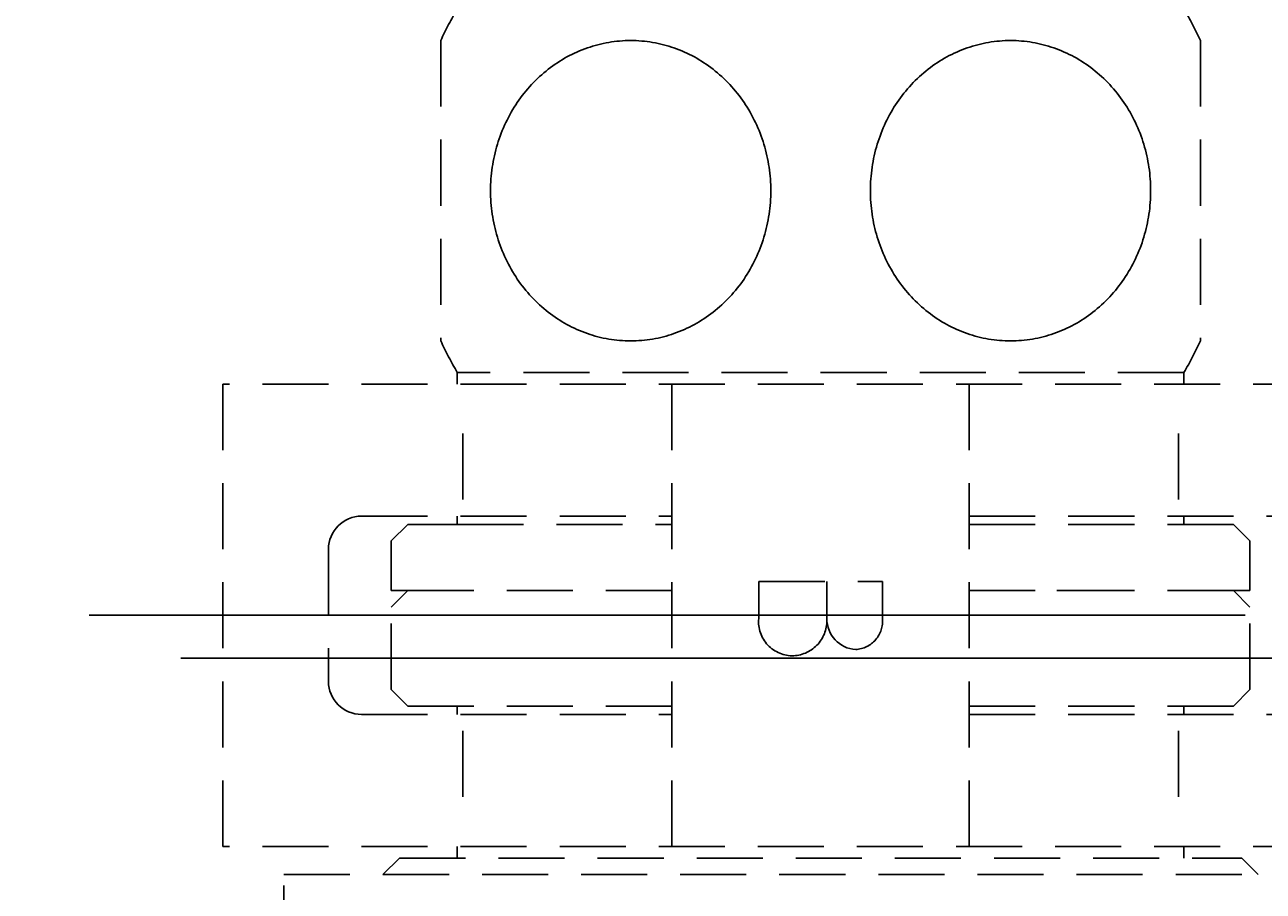
# Model space of a CAD drawing. Extents: x 847 to 4947, y 402 to 3287.
# Drawn here: x 2833 to 2870, y 2953 to 2980 of the extents above; entities that cross this region are included whole.
import ezdxf

# ---------------------------------------------------------------- set-up
doc = ezdxf.new("R2010")
doc.units = 0
doc.header["$MEASUREMENT"] = 0
doc.linetypes.add('CENTER', pattern=[6, 3, -1, 1, -1])
doc.linetypes.add('DASHED', pattern=[3, 2, -1])
doc.layers.get('0').update_dxf_attribs({"linetype": 'CONTINUOUS'})
doc.layers.get('DEFPOINTS').update_dxf_attribs({"linetype": 'CONTINUOUS'})
doc.layers.add('PIC01', color=7, linetype='CONTINUOUS')
doc.styles.get("Standard").update_dxf_attribs({"font": 'monotxt', "bigfont": 'extfont'})
doc.dimstyles.get("Standard").update_dxf_attribs({"dimtxt": 0.18, "dimasz": 0.18, "dimexe": 0.18, "dimexo": 0.0625, "dimgap": 0.09, "dimtad": 0, "dimtih": 1, "dimtoh": 1, "dimdec": 4, "dimzin": 0, "dimtxsty": 'STANDARD', "dimcen": 0.09, "dimazin": 3, "dimtfac": 1, "dimtdec": 4, "dimtofl": 0, "dimtmove": 0, "dimatfit": 3, "dimtolj": 1, "dimtzin": 0})

# ---------------------------------------------------------------- blocks, each defined once
blk = doc.blocks.new('_OPEN30')
at = {"color": 0, "linetype": 'BYBLOCK'}
for p, q in [((-1, 0.2679), (0, 0)), ((0, 0), (-1, -0.2679)), ((0, 0), (-1, 0))]:
    blk.add_line(p, q, dxfattribs=at)
blk = doc.blocks.new('*D13')
at = {"layer": 'DEFPOINTS', "color": 0, "linetype": 'CONTINUOUS'}
for p in [(2777.528, 3036.914), (3166.044, 3036.914), (2777.528, 2175.814)]:
    blk.add_point(p, dxfattribs=at)
at = {"layer": 'PIC01', "color": 0, "linetype": 'CONTINUOUS'}
for p, q in [((2777.528, 3036.851), (2777.528, 2175.634)), ((3166.044, 3036.851), (3166.044, 2175.634)), ((2812.528, 2175.814), (2925.031, 2175.814)), ((3131.044, 2175.814), (3018.542, 2175.814))]:
    blk.add_line(p, q, dxfattribs=at)
at = {"layer": 'PIC01', "color": 0, "linetype": 'CONTINUOUS', "xscale": 35, "yscale": 35, "zscale": 35, "rotation": 180}
blk.add_blockref('_OPEN30', (2777.528, 2175.814), dxfattribs=at)
at = {"layer": 'PIC01', "color": 0, "linetype": 'CONTINUOUS', "xscale": 35, "yscale": 35, "zscale": 35}
blk.add_blockref('_OPEN30', (3166.044, 2175.814), dxfattribs=at)
at = {"layer": 'PIC01', "color": 0, "linetype": 'CONTINUOUS', "insert": (2971.786, 2175.814), "char_height": 0.18, "attachment_point": 5}
blk.add_mtext('\\A1;{\\Fmonotxt,extfont|c136;\\H194.44x;389}', dxfattribs=at)

msp = doc.modelspace()

# ---------------------------------------------------------------- linework, layer by layer
at = {"layer": 'PIC01', "color": 1, "linetype": 'DASHED'}
for p, q in [((2845.28615, 2979.19091), (2845.28615, 2970.09879)), ((2868.28615, 2979.19091), (2868.28615, 2970.09879)), ((2845.78615, 2969.14485), (2845.78615, 2968.79485)), ((2867.78615, 2969.14485), (2845.78615, 2969.14485)), ((2867.78615, 2969.14485), (2867.78615, 2968.79485)), ((2838.68615, 2968.79485), (2838.68615, 2954.79485)), ((2874.88615, 2968.79485), (2838.68615, 2968.79485)), ((2852.28615, 2954.79485), (2852.28615, 2968.79485)), ((2861.28615, 2954.79485), (2861.28615, 2968.79485)), ((2845.95461, 2965.29485), (2845.95461, 2968.29485)), ((2867.6177, 2965.29485), (2867.6177, 2968.29485)), ((2842.88615, 2964.79485), (2852.28615, 2964.79485)), ((2845.78615, 2964.79485), (2845.78615, 2964.54485)), ((2861.28615, 2964.79485), (2870.68615, 2964.79485)), ((2867.78615, 2964.79485), (2867.78615, 2964.54485)), ((2843.78615, 2964.04485), (2844.28615, 2964.54485)), ((2845.78615, 2964.54485), (2844.28615, 2964.54485)), ((2845.78615, 2964.54485), (2852.28615, 2964.54485)), ((2861.28615, 2964.54485), (2867.78615, 2964.54485)), ((2867.78615, 2964.54485), (2869.28615, 2964.54485)), ((2869.78615, 2964.04485), (2869.28615, 2964.54485)), ((2843.78615, 2964.04485), (2843.78615, 2962.54485)), ((2869.78615, 2964.04485), (2869.78615, 2962.54485)), ((2841.88615, 2963.79485), (2841.88615, 2959.79485)), ((2843.78615, 2962.04485), (2844.28615, 2962.54485)), ((2843.78615, 2962.54485), (2844.28615, 2962.54485)), ((2852.28615, 2962.54485), (2844.28615, 2962.54485)), ((2844.28615, 2962.54485), (2847.63615, 2962.54485)), ((2852.28615, 2962.54485), (2847.63615, 2962.54485)), ((2854.91116, 2961.69484), (2854.91116, 2962.81984)), ((2854.91116, 2962.81984), (2858.66116, 2962.81984)), ((2856.97366, 2961.69484), (2856.97366, 2962.81984)), ((2858.66116, 2962.81984), (2858.66116, 2961.69484)), ((2869.28615, 2962.54485), (2861.28615, 2962.54485)), ((2865.93615, 2962.54485), (2861.28615, 2962.54485)), ((2869.28615, 2962.54485), (2865.93615, 2962.54485)), ((2869.28615, 2962.54485), (2869.78615, 2962.04485)), ((2869.78615, 2962.54485), (2869.28615, 2962.54485)), ((2843.78615, 2959.54485), (2843.78615, 2962.04485)), ((2869.78615, 2959.54485), (2869.78615, 2962.04485)), ((2843.78615, 2959.54485), (2844.28615, 2959.04485)), ((2869.28615, 2959.04485), (2869.78615, 2959.54485)), ((2842.88615, 2958.79485), (2852.28615, 2958.79485)), ((2844.28615, 2959.04485), (2852.28615, 2959.04485)), ((2845.78615, 2958.79485), (2845.78615, 2959.04485)), ((2861.28615, 2959.04485), (2869.28615, 2959.04485)), ((2861.28615, 2958.79485), (2870.68615, 2958.79485)), ((2867.78615, 2958.79485), (2867.78615, 2959.04485)), ((2845.95461, 2958.29485), (2845.95461, 2955.29485)), ((2867.6177, 2958.29485), (2867.6177, 2955.29485)), ((2874.88615, 2954.79485), (2838.68615, 2954.79485)), ((2845.78615, 2954.44485), (2845.78615, 2954.79485)), ((2867.78615, 2954.44485), (2867.78615, 2954.79485)), ((2844.03615, 2954.44485), (2843.53689, 2953.94558)), ((2844.03615, 2954.44485), (2869.53615, 2954.44485)), ((2869.53615, 2954.44485), (2870.03542, 2953.94558)), ((2840.53615, 2953.94558), (2873.03615, 2953.94558)), ((2840.53615, 2933.61665), (2840.53615, 2953.94558))]:
    msp.add_line(p, q, dxfattribs=at)
at = {"layer": 'PIC01', "color": 3, "linetype": 'CENTER', "ltscale": 10}
for p, q in [((2834.64093, 2961.79485), (2881.10744, 2961.79485)), ((2839.64093, 2961.79485), (2886.10744, 2961.79485))]:
    msp.add_line(p, q, dxfattribs=at)
at = {"layer": 'PIC01', "color": 3, "linetype": 'CONTINUOUS', "ltscale": 10}
msp.add_line((2837.41734, 2960.49579), (2886.18359, 2960.49579), dxfattribs=at)
at = {"layer": 'PIC01', "color": 1, "linetype": 'DASHED'}
for centre, radius, start, end in [((2855.11949, 2974.64485), 10.83333, 149.489763, 155.188368), ((2858.45282, 2974.64485), 10.83333, 24.811632, 30.510237), ((2851.03796, 2975.20647), 3.98444, 90.025897, 109.23807), ((2851.03435, 2975.20647), 3.98444, 70.76193, 89.974103), ((2862.53796, 2975.20647), 3.98444, 90.025897, 109.23807), ((2862.53435, 2975.20647), 3.98444, 70.76193, 89.974103), ((2851.09321, 2975.05656), 4.14418, 109.276451, 127.989546), ((2850.9791, 2975.05656), 4.14418, 52.010454, 70.723549), ((2862.59321, 2975.05656), 4.14418, 109.276451, 127.989546), ((2862.4791, 2975.05656), 4.14418, 52.010454, 70.723549), ((2851.25564, 2974.84968), 4.40721, 127.998366, 145.956208), ((2850.81667, 2974.84968), 4.40721, 34.043792, 52.001634), ((2862.75564, 2974.84968), 4.40721, 127.998366, 145.956208), ((2862.31667, 2974.84968), 4.40721, 34.043792, 52.001634), ((2851.47731, 2974.6981), 4.67575, 145.937703, 163.198445), ((2850.595, 2974.6981), 4.67575, 16.801555, 34.062297), ((2862.97731, 2974.6981), 4.67575, 145.937703, 163.198445), ((2862.095, 2974.6981), 4.67575, 16.801555, 34.062297), ((2851.63794, 2974.64653), 4.84443, 163.163731, 180.019878), ((2850.43437, 2974.64653), 4.84443, 359.980122, 16.836269), ((2863.13794, 2974.64653), 4.84443, 163.163731, 180.019878), ((2861.93437, 2974.64653), 4.84443, 359.980122, 16.836269), ((2851.63794, 2974.64317), 4.84443, 179.980122, 196.836269), ((2850.43437, 2974.64317), 4.84443, 343.163731, 0.019878), ((2863.13794, 2974.64317), 4.84443, 179.980122, 196.836269), ((2861.93437, 2974.64317), 4.84443, 343.163731, 0.019878), ((2851.47731, 2974.5916), 4.67575, 196.801555, 214.062297), ((2850.595, 2974.5916), 4.67575, 325.937703, 343.198445), ((2862.97731, 2974.5916), 4.67575, 196.801555, 214.062297), ((2862.095, 2974.5916), 4.67575, 325.937703, 343.198445), ((2851.25564, 2974.44001), 4.40721, 214.043792, 232.001634), ((2850.81667, 2974.44001), 4.40721, 307.998366, 325.956208), ((2862.75564, 2974.44001), 4.40721, 214.043792, 232.001634), ((2862.31667, 2974.44001), 4.40721, 307.998366, 325.956208), ((2851.09321, 2974.23313), 4.14418, 232.010454, 250.723549), ((2850.9791, 2974.23313), 4.14418, 289.276451, 307.989546), ((2862.59321, 2974.23313), 4.14418, 232.010454, 250.723549), ((2862.4791, 2974.23313), 4.14418, 289.276451, 307.989546), ((2855.11949, 2974.64485), 10.83333, 204.811632, 210.510237), ((2851.03796, 2974.08323), 3.98444, 250.76193, 269.974103), ((2851.03435, 2974.08323), 3.98444, 270.025897, 289.23807), ((2862.53796, 2974.08323), 3.98444, 250.76193, 269.974103), ((2862.53435, 2974.08323), 3.98444, 270.025897, 289.23807), ((2858.45282, 2974.64485), 10.83333, 329.489763, 335.188368), ((2842.88615, 2963.79485), 1, 90, 180), ((2855.94195, 2961.60415), 1.03478, 174.971559, 271.755921), ((2855.9131, 2961.6306), 1.0625, 273.267648, 3.466238), ((2857.91021, 2961.69188), 0.93657, 179.818903, 266.231626), ((2857.79831, 2961.62181), 0.86593, 273.333616, 4.83776), ((2842.88615, 2959.79485), 1, 180, 270)]:
    msp.add_arc(centre, radius, start, end, dxfattribs=at)

# ---------------------------------------------------------------- dimensions: what is measured, and where the dimension line sits
at = {"layer": 'PIC01', "color": 4, "linetype": 'CONTINUOUS'}
dim = msp.add_linear_dim(base=(2777.52824, 2175.81427), p1=(3166.04407, 3036.91397), p2=(2777.52824, 3036.91397), angle=180, text='{\\Fmonotxt,extfont|c136;\\H194.44x;389}', dimstyle='STANDARD', override={"dimasz": 35, "dimblk1": 'OPEN30', "dimblk2": 'OPEN30', "dimsah": 1}, dxfattribs=at)
dim.commit()
dim.dimension.update_dxf_attribs({"geometry": '*D13', "text_midpoint": (2971.78615, 2175.81427), "dimtype": 160})

doc.saveas('drawing.dxf')
